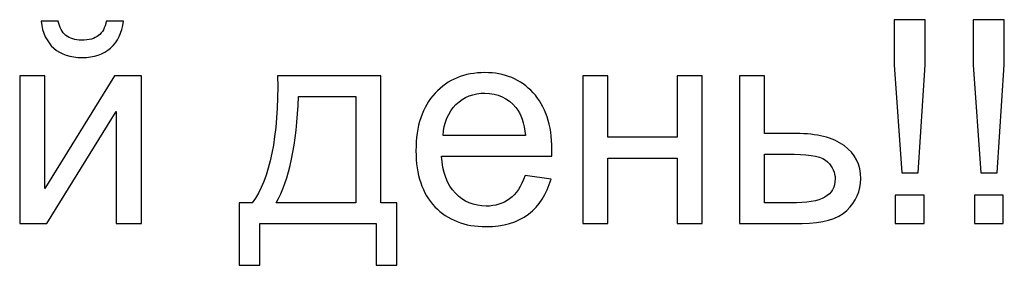
# Model space of a CAD drawing. Units: centimetres. Extents: x 40 to 180, y 16 to 171.
# Drawn here: x 168 to 177, y 37 to 39 of the extents above; entities that cross this region are included whole.
import ezdxf

# ---------------------------------------------------------------- set-up
doc = ezdxf.new("R2010")
doc.units = ezdxf.units.CM
doc.header["$MEASUREMENT"] = 0
doc.layers.add('layer 1', color=7, linetype='Continuous')

msp = doc.modelspace()

# ---------------------------------------------------------------- linework, layer by layer
at = {"layer": 'layer 1', "color": 250}
for points, knots in [([(169.12207, 39.46471), (169.12207, 39.46471), (169.27447, 39.46471), (169.27447, 39.46471), (169.27447, 39.46471), (169.26219, 39.36015), (169.22409, 39.27971), (169.16059, 39.22383), (169.16059, 39.22383), (169.09709, 39.16753), (169.01285, 39.13959), (168.90744, 39.13959), (168.90744, 39.13959), (168.80161, 39.13959), (168.71694, 39.16753), (168.65386, 39.22299), (168.65386, 39.22299), (168.59079, 39.27887), (168.55269, 39.3593), (168.54041, 39.46471), (168.54041, 39.46471), (168.54041, 39.46471), (168.69281, 39.46471), (168.69281, 39.46471), (168.69281, 39.46471), (168.70424, 39.40756), (168.72752, 39.3648), (168.76181, 39.33686), (168.76181, 39.33686), (168.7961, 39.3085), (168.84267, 39.29453), (168.90067, 39.29453), (168.90067, 39.29453), (168.96798, 39.29453), (169.01878, 39.30808), (169.05307, 39.33559), (169.05307, 39.33559), (169.08736, 39.36269), (169.11064, 39.40587), (169.12207, 39.46471)], [0, 0, 0, 0, 0.0909091, 0.0909091, 0.0909091, 0.0909091, 0.1818182, 0.1818182, 0.1818182, 0.1818182, 0.2727273, 0.2727273, 0.2727273, 0.2727273, 0.3636364, 0.3636364, 0.3636364, 0.3636364, 0.4545455, 0.4545455, 0.4545455, 0.4545455, 0.5454545, 0.5454545, 0.5454545, 0.5454545, 0.6363636, 0.6363636, 0.6363636, 0.6363636, 0.7272727, 0.7272727, 0.7272727, 0.7272727, 0.8181818, 0.8181818, 0.8181818, 0.8181818, 1, 1, 1, 1]), ([(176.21459, 38.11089), (176.21459, 38.11089), (176.14601, 39.0744), (176.14601, 39.0744), (176.14601, 39.0744), (176.14601, 39.0744), (176.14601, 39.47741), (176.14601, 39.47741), (176.14601, 39.47741), (176.14601, 39.47741), (176.42287, 39.47741), (176.42287, 39.47741), (176.42287, 39.47741), (176.42287, 39.47741), (176.42287, 39.0744), (176.42287, 39.0744), (176.42287, 39.0744), (176.42287, 39.0744), (176.35937, 38.11089), (176.35937, 38.11089), (176.35937, 38.11089), (176.35937, 38.11089), (176.21459, 38.11089), (176.21459, 38.11089)], [0, 0, 0, 0, 0.1428571, 0.1428571, 0.1428571, 0.1428571, 0.2857143, 0.2857143, 0.2857143, 0.2857143, 0.4285714, 0.4285714, 0.4285714, 0.4285714, 0.5714286, 0.5714286, 0.5714286, 0.5714286, 0.7142857, 0.7142857, 0.7142857, 0.7142857, 1, 1, 1, 1]), ([(176.92029, 38.11089), (176.92029, 38.11089), (176.85171, 39.0744), (176.85171, 39.0744), (176.85171, 39.0744), (176.85171, 39.0744), (176.85171, 39.47741), (176.85171, 39.47741), (176.85171, 39.47741), (176.85171, 39.47741), (177.12857, 39.47741), (177.12857, 39.47741), (177.12857, 39.47741), (177.12857, 39.47741), (177.12857, 39.0744), (177.12857, 39.0744), (177.12857, 39.0744), (177.12857, 39.0744), (177.06507, 38.11089), (177.06507, 38.11089), (177.06507, 38.11089), (177.06507, 38.11089), (176.92029, 38.11089), (176.92029, 38.11089)], [0, 0, 0, 0, 0.1428571, 0.1428571, 0.1428571, 0.1428571, 0.2857143, 0.2857143, 0.2857143, 0.2857143, 0.4285714, 0.4285714, 0.4285714, 0.4285714, 0.5714286, 0.5714286, 0.5714286, 0.5714286, 0.7142857, 0.7142857, 0.7142857, 0.7142857, 1, 1, 1, 1]), ([(172.85587, 38.08549), (172.85587, 38.08549), (173.08701, 38.05501), (173.08701, 38.05501), (173.08701, 38.05501), (173.05103, 37.92081), (172.98372, 37.81625), (172.8855, 37.74217), (172.8855, 37.74217), (172.78729, 37.66808), (172.66198, 37.63083), (172.50916, 37.63083), (172.50916, 37.63083), (172.31697, 37.63083), (172.16457, 37.6901), (172.05196, 37.80863), (172.05196, 37.80863), (171.93935, 37.92674), (171.88305, 38.09311), (171.88305, 38.30689), (171.88305, 38.30689), (171.88305, 38.52787), (171.93978, 38.69975), (172.05365, 38.82167), (172.05365, 38.82167), (172.16753, 38.94401), (172.31527, 39.00497), (172.49688, 39.00497), (172.49688, 39.00497), (172.67257, 39.00497), (172.81608, 38.94528), (172.92741, 38.82548), (172.92741, 38.82548), (173.03875, 38.70567), (173.09463, 38.53719), (173.09463, 38.32002), (173.09463, 38.32002), (173.09463, 38.30689), (173.09421, 38.287), (173.09336, 38.26075), (173.09336, 38.26075), (173.09336, 38.26075), (172.11165, 38.26075), (172.11165, 38.26075), (172.11165, 38.26075), (172.12012, 38.11639), (172.16076, 38.00548), (172.23442, 37.92886), (172.23442, 37.92886), (172.30765, 37.85223), (172.39952, 37.81371), (172.50916, 37.81371), (172.50916, 37.81371), (172.59086, 37.81371), (172.66071, 37.8353), (172.71829, 37.87848), (172.71829, 37.87848), (172.77628, 37.92166), (172.822, 37.99066), (172.85587, 38.08549)], [0, 0, 0, 0, 0.0625, 0.0625, 0.0625, 0.0625, 0.125, 0.125, 0.125, 0.125, 0.1875, 0.1875, 0.1875, 0.1875, 0.25, 0.25, 0.25, 0.25, 0.3125, 0.3125, 0.3125, 0.3125, 0.375, 0.375, 0.375, 0.375, 0.4375, 0.4375, 0.4375, 0.4375, 0.5, 0.5, 0.5, 0.5, 0.5625, 0.5625, 0.5625, 0.5625, 0.625, 0.625, 0.625, 0.625, 0.6875, 0.6875, 0.6875, 0.6875, 0.75, 0.75, 0.75, 0.75, 0.8125, 0.8125, 0.8125, 0.8125, 0.875, 0.875, 0.875, 0.875, 1, 1, 1, 1]), ([(168.34991, 38.97703), (168.34991, 38.97703), (168.57343, 38.97703), (168.57343, 38.97703), (168.57343, 38.97703), (168.57343, 38.97703), (168.57343, 37.97161), (168.57343, 37.97161), (168.57343, 37.97161), (168.57343, 37.97161), (169.19446, 38.97703), (169.19446, 38.97703), (169.19446, 38.97703), (169.19446, 38.97703), (169.43449, 38.97703), (169.43449, 38.97703), (169.43449, 38.97703), (169.43449, 38.97703), (169.43449, 37.65877), (169.43449, 37.65877), (169.43449, 37.65877), (169.43449, 37.65877), (169.21097, 37.65877), (169.21097, 37.65877), (169.21097, 37.65877), (169.21097, 37.65877), (169.21097, 38.65784), (169.21097, 38.65784), (169.21097, 38.65784), (169.21097, 38.65784), (168.59079, 37.65877), (168.59079, 37.65877), (168.59079, 37.65877), (168.59079, 37.65877), (168.34991, 37.65877), (168.34991, 37.65877), (168.34991, 37.65877), (168.34991, 37.65877), (168.34991, 38.97703), (168.34991, 38.97703)], [0, 0, 0, 0, 0.0909091, 0.0909091, 0.0909091, 0.0909091, 0.1818182, 0.1818182, 0.1818182, 0.1818182, 0.2727273, 0.2727273, 0.2727273, 0.2727273, 0.3636364, 0.3636364, 0.3636364, 0.3636364, 0.4545455, 0.4545455, 0.4545455, 0.4545455, 0.5454545, 0.5454545, 0.5454545, 0.5454545, 0.6363636, 0.6363636, 0.6363636, 0.6363636, 0.7272727, 0.7272727, 0.7272727, 0.7272727, 0.8181818, 0.8181818, 0.8181818, 0.8181818, 1, 1, 1, 1]), ([(170.64988, 38.97703), (170.64988, 38.97703), (171.56936, 38.97703), (171.56936, 38.97703), (171.56936, 38.97703), (171.56936, 38.97703), (171.56936, 37.84165), (171.56936, 37.84165), (171.56936, 37.84165), (171.56936, 37.84165), (171.7116, 37.84165), (171.7116, 37.84165), (171.7116, 37.84165), (171.7116, 37.84165), (171.7116, 37.28539), (171.7116, 37.28539), (171.7116, 37.28539), (171.7116, 37.28539), (171.52872, 37.28539), (171.52872, 37.28539), (171.52872, 37.28539), (171.52872, 37.28539), (171.52872, 37.65877), (171.52872, 37.65877), (171.52872, 37.65877), (171.52872, 37.65877), (170.48986, 37.65877), (170.48986, 37.65877), (170.48986, 37.65877), (170.48986, 37.65877), (170.48986, 37.28539), (170.48986, 37.28539), (170.48986, 37.28539), (170.48986, 37.28539), (170.30698, 37.28539), (170.30698, 37.28539), (170.30698, 37.28539), (170.30698, 37.28539), (170.30698, 37.84165), (170.30698, 37.84165), (170.30698, 37.84165), (170.30698, 37.84165), (170.42382, 37.84165), (170.42382, 37.84165), (170.42382, 37.84165), (170.5813, 38.05543), (170.65665, 38.43389), (170.64988, 38.97703)], [0, 0, 0, 0, 0.0769231, 0.0769231, 0.0769231, 0.0769231, 0.1538462, 0.1538462, 0.1538462, 0.1538462, 0.2307692, 0.2307692, 0.2307692, 0.2307692, 0.3076923, 0.3076923, 0.3076923, 0.3076923, 0.3846154, 0.3846154, 0.3846154, 0.3846154, 0.4615385, 0.4615385, 0.4615385, 0.4615385, 0.5384615, 0.5384615, 0.5384615, 0.5384615, 0.6153846, 0.6153846, 0.6153846, 0.6153846, 0.6923077, 0.6923077, 0.6923077, 0.6923077, 0.7692308, 0.7692308, 0.7692308, 0.7692308, 0.8461538, 0.8461538, 0.8461538, 0.8461538, 1, 1, 1, 1]), ([(173.36937, 38.97703), (173.36937, 38.97703), (173.59289, 38.97703), (173.59289, 38.97703), (173.59289, 38.97703), (173.59289, 38.97703), (173.59289, 38.42839), (173.59289, 38.42839), (173.59289, 38.42839), (173.59289, 38.42839), (174.21265, 38.42839), (174.21265, 38.42839), (174.21265, 38.42839), (174.21265, 38.42839), (174.21265, 38.97703), (174.21265, 38.97703), (174.21265, 38.97703), (174.21265, 38.97703), (174.43617, 38.97703), (174.43617, 38.97703), (174.43617, 38.97703), (174.43617, 38.97703), (174.43617, 37.65877), (174.43617, 37.65877), (174.43617, 37.65877), (174.43617, 37.65877), (174.21265, 37.65877), (174.21265, 37.65877), (174.21265, 37.65877), (174.21265, 37.65877), (174.21265, 38.24297), (174.21265, 38.24297), (174.21265, 38.24297), (174.21265, 38.24297), (173.59289, 38.24297), (173.59289, 38.24297), (173.59289, 38.24297), (173.59289, 38.24297), (173.59289, 37.65877), (173.59289, 37.65877), (173.59289, 37.65877), (173.59289, 37.65877), (173.36937, 37.65877), (173.36937, 37.65877), (173.36937, 37.65877), (173.36937, 37.65877), (173.36937, 38.97703), (173.36937, 38.97703)], [0, 0, 0, 0, 0.0769231, 0.0769231, 0.0769231, 0.0769231, 0.1538462, 0.1538462, 0.1538462, 0.1538462, 0.2307692, 0.2307692, 0.2307692, 0.2307692, 0.3076923, 0.3076923, 0.3076923, 0.3076923, 0.3846154, 0.3846154, 0.3846154, 0.3846154, 0.4615385, 0.4615385, 0.4615385, 0.4615385, 0.5384615, 0.5384615, 0.5384615, 0.5384615, 0.6153846, 0.6153846, 0.6153846, 0.6153846, 0.6923077, 0.6923077, 0.6923077, 0.6923077, 0.7692308, 0.7692308, 0.7692308, 0.7692308, 0.8461538, 0.8461538, 0.8461538, 0.8461538, 1, 1, 1, 1]), ([(174.76679, 38.97703), (174.76679, 38.97703), (174.99031, 38.97703), (174.99031, 38.97703), (174.99031, 38.97703), (174.99031, 38.97703), (174.99031, 38.46141), (174.99031, 38.46141), (174.99031, 38.46141), (174.99031, 38.46141), (175.2731, 38.46141), (175.2731, 38.46141), (175.2731, 38.46141), (175.45767, 38.46141), (175.59949, 38.42585), (175.69939, 38.35431), (175.69939, 38.35431), (175.79888, 38.28276), (175.84883, 38.18413), (175.84883, 38.0584), (175.84883, 38.0584), (175.84883, 37.94833), (175.80734, 37.85435), (175.72395, 37.77603), (175.72395, 37.77603), (175.64097, 37.69772), (175.50805, 37.65877), (175.32517, 37.65877), (175.32517, 37.65877), (175.32517, 37.65877), (174.76679, 37.65877), (174.76679, 37.65877), (174.76679, 37.65877), (174.76679, 37.65877), (174.76679, 38.97703), (174.76679, 38.97703)], [0, 0, 0, 0, 0.1, 0.1, 0.1, 0.1, 0.2, 0.2, 0.2, 0.2, 0.3, 0.3, 0.3, 0.3, 0.4, 0.4, 0.4, 0.4, 0.5, 0.5, 0.5, 0.5, 0.6, 0.6, 0.6, 0.6, 0.7, 0.7, 0.7, 0.7, 0.8, 0.8, 0.8, 0.8, 1, 1, 1, 1]), ([(172.12435, 38.44363), (172.12435, 38.44363), (172.85841, 38.44363), (172.85841, 38.44363), (172.85841, 38.44363), (172.84867, 38.55454), (172.82031, 38.63752), (172.77417, 38.69297), (172.77417, 38.69297), (172.70347, 38.77891), (172.61118, 38.82209), (172.49815, 38.82209), (172.49815, 38.82209), (172.39571, 38.82209), (172.30977, 38.7878), (172.23992, 38.71922), (172.23992, 38.71922), (172.17049, 38.65064), (172.13197, 38.55878), (172.12435, 38.44363)], [0, 0, 0, 0, 0.1666667, 0.1666667, 0.1666667, 0.1666667, 0.3333333, 0.3333333, 0.3333333, 0.3333333, 0.5, 0.5, 0.5, 0.5, 0.6666667, 0.6666667, 0.6666667, 0.6666667, 1, 1, 1, 1]), ([(170.8353, 38.79161), (170.81879, 38.36362), (170.75275, 38.04697), (170.63718, 37.84165), (170.63718, 37.84165), (170.63718, 37.84165), (171.34584, 37.84165), (171.34584, 37.84165), (171.34584, 37.84165), (171.34584, 37.84165), (171.34584, 38.79161), (171.34584, 38.79161), (171.34584, 38.79161), (171.34584, 38.79161), (170.8353, 38.79161), (170.8353, 38.79161)], [0, 0, 0, 0, 0.2, 0.2, 0.2, 0.2, 0.4, 0.4, 0.4, 0.4, 0.6, 0.6, 0.6, 0.6, 1, 1, 1, 1]), ([(174.99031, 37.84165), (174.99031, 37.84165), (175.22568, 37.84165), (175.22568, 37.84165), (175.22568, 37.84165), (175.3675, 37.84165), (175.46868, 37.85901), (175.52921, 37.89372), (175.52921, 37.89372), (175.58975, 37.92843), (175.62023, 37.98262), (175.62023, 38.05628), (175.62023, 38.05628), (175.62023, 38.11343), (175.59779, 38.16423), (175.55292, 38.2091), (175.55292, 38.2091), (175.50805, 38.25355), (175.40899, 38.27599), (175.25532, 38.27599), (175.25532, 38.27599), (175.25532, 38.27599), (174.99031, 38.27599), (174.99031, 38.27599), (174.99031, 38.27599), (174.99031, 38.27599), (174.99031, 37.84165), (174.99031, 37.84165)], [0, 0, 0, 0, 0.125, 0.125, 0.125, 0.125, 0.25, 0.25, 0.25, 0.25, 0.375, 0.375, 0.375, 0.375, 0.5, 0.5, 0.5, 0.5, 0.625, 0.625, 0.625, 0.625, 0.75, 0.75, 0.75, 0.75, 1, 1, 1, 1]), ([(176.15617, 37.65877), (176.15617, 37.65877), (176.15617, 37.91277), (176.15617, 37.91277), (176.15617, 37.91277), (176.15617, 37.91277), (176.41271, 37.91277), (176.41271, 37.91277), (176.41271, 37.91277), (176.41271, 37.91277), (176.41271, 37.65877), (176.41271, 37.65877), (176.41271, 37.65877), (176.41271, 37.65877), (176.15617, 37.65877), (176.15617, 37.65877)], [0, 0, 0, 0, 0.2, 0.2, 0.2, 0.2, 0.4, 0.4, 0.4, 0.4, 0.6, 0.6, 0.6, 0.6, 1, 1, 1, 1]), ([(176.86187, 37.65877), (176.86187, 37.65877), (176.86187, 37.91277), (176.86187, 37.91277), (176.86187, 37.91277), (176.86187, 37.91277), (177.11841, 37.91277), (177.11841, 37.91277), (177.11841, 37.91277), (177.11841, 37.91277), (177.11841, 37.65877), (177.11841, 37.65877), (177.11841, 37.65877), (177.11841, 37.65877), (176.86187, 37.65877), (176.86187, 37.65877)], [0, 0, 0, 0, 0.2, 0.2, 0.2, 0.2, 0.4, 0.4, 0.4, 0.4, 0.6, 0.6, 0.6, 0.6, 1, 1, 1, 1])]:
    msp.add_open_spline(points, degree=3, knots=knots, dxfattribs=at)

doc.saveas('drawing.dxf')
